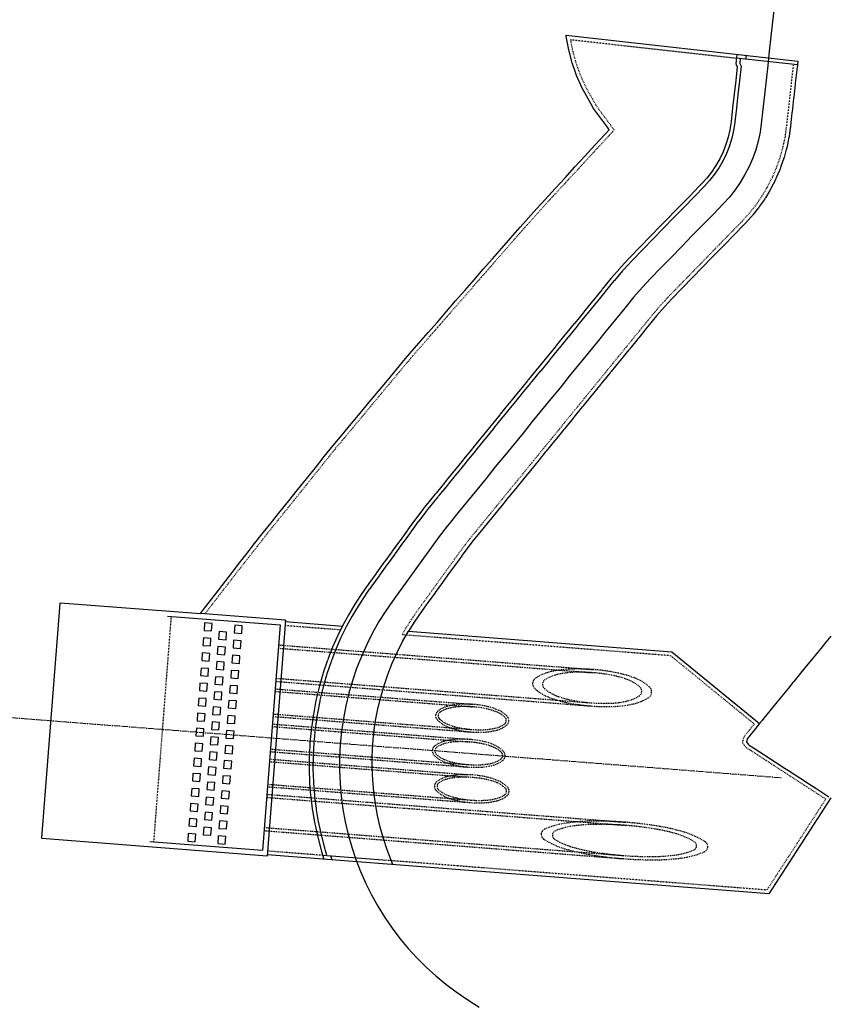
# Model space of a CAD drawing. Extents: x 2080096 to 2085377, y 13838716 to 13843124.
# Drawn here: x 2083594 to 2083701, y 13840086 to 13840216 of the extents above; entities that cross this region are included whole.
import ezdxf

# ---------------------------------------------------------------- set-up
doc = ezdxf.new("R2010")
doc.units = 0
doc.header["$MEASUREMENT"] = 0
for name, pattern in [('CENTER2', [1.125, 0.75, -0.125, 0.125, -0.125]), ('HIDDEN', [0.375, 0.25, -0.125]), ('HIDDEN2', [0.1875, 0.125, -0.0625])]:
    doc.linetypes.add(name, pattern=pattern)
for name, color, linetype in [('C-U01-DRAN-CL', 1, 'CENTER2'), ('C-U01-DRAN-CONC', 13, 'Continuous'), ('C-U01-DRAN-PIPE', 16, 'HIDDEN2'), ('C-U01-DRAN-POND', 7, 'Continuous'), ('C-U01-STRT-TYPE-PATT', 25, 'Continuous')]:
    doc.layers.add(name, color=color, linetype=linetype)

msp = doc.modelspace()

# ---------------------------------------------------------------- hatches: boundary and pattern name
at = {"layer": 'C-U01-STRT-TYPE-PATT'}
h = msp.add_hatch(dxfattribs=at)
h.set_pattern_fill('ANSI31', color=256, scale=40, angle=194.4136, style=0)
h.set_pattern_definition([(239.41361128, (0, 0), (4.3043146572, -2.5441846105), [])])
edge = h.paths.add_edge_path()
edge.add_arc((2081930.41, 13840943.19), 135, 117.7417, 141.3277, ccw=False)
edge.add_line((2081867.57, 13841062.67), (2081898.25, 13841078.81))
edge.add_arc((2082356.76, 13840207.03), 985, 105.11671, 117.7417, ccw=False)
edge.add_arc((2082187.24, 13840834.54), 335, 25.0613, 105.1167, ccw=False)
edge.add_line((2082490.71, 13840976.44), (2082594.89, 13840753.63))
edge.add_arc((2082880.24, 13840887.06), 315, 205.0613, 238.5166)
edge.add_arc((2082874.32, 13840873.29), 300.18, 238.1081, 255.3508)
edge.add_arc((2082880.24, 13840887.06), 315, 254.9422, 268.0412)
edge.add_line((2082869.47, 13840572.24), (2083387.9, 13840554.51))
edge.add_arc((2083367.91, 13839969.85), 585, 68.64089, 88.04122, ccw=False)
edge.add_line((2083580.97, 13840514.67), (2083614.09, 13840501.72))
edge.add_line((2083614.09, 13840501.72), (2083625.02, 13840529.66))
edge.add_line((2083625.02, 13840529.66), (2083591.9, 13840542.61))
edge.add_arc((2083367.91, 13839969.85), 615, 68.64089, 88.04122)
edge.add_line((2083388.93, 13840584.5), (2083246.53, 13840589.37))
edge.add_line((2083246.53, 13840589.37), (2083146.52, 13840592.79))
edge.add_line((2083146.52, 13840592.79), (2082870.5, 13840602.23))
edge.add_arc((2082880.24, 13840887.06), 285, 205.0613, 268.0412, ccw=False)
edge.add_line((2082622.07, 13840766.34), (2082517.88, 13840989.15))
edge.add_arc((2082187.24, 13840834.54), 365, 25.0613, 53.9555)
edge.add_arc((2081815.67, 13840160.42), 1132.8, 58.82801, 63.4446)
edge.add_arc((2082187.24, 13840834.54), 365, 68.3171, 105.1167)
edge.add_arc((2082356.76, 13840207.03), 1015, 105.11671, 117.7417)
edge.add_line((2081884.29, 13841105.36), (2081829.3, 13841076.44))
edge.add_arc((2081799.04, 13841133.97), 65, 228.292, 297.7417, ccw=False)
edge.add_arc((2081812.35, 13841148.9), 85, 199.8288, 228.292, ccw=False)
edge.add_line((2081732.39, 13841120.07), (2081717.41, 13841161.62))
edge.add_line((2081717.41, 13841161.62), (2081698.6, 13841154.82))
edge.add_line((2081698.6, 13841154.82), (2081715.67, 13841107.48))
edge.add_arc((2081786.22, 13841132.92), 75, 199.8288, 221.7923)
edge.add_arc((2081728.07, 13841080.94), 3, -75.822, 41.7923, ccw=False)
edge.add_arc((2081744.72, 13841015.01), 65, 104.178, 127.2043)
edge.add_arc((2081635.45, 13841064.61), 70, 1.7769, 19.8288)
edge.add_line((2081701.3, 13841088.35), (2081696.51, 13841101.66))
edge.add_arc((2082731.29, 13841474.79), 1100, 197.26085, 199.82881, ccw=False)
edge.add_line((2081680.83, 13841148.4), (2081662, 13841141.59))
edge.add_arc((2082731.29, 13841474.79), 1120, 197.30748, 199.82881)
edge.add_line((2081677.69, 13841094.88), (2081681.36, 13841084.69))
edge.add_arc((2081606.11, 13841057.56), 80, -6.3532, 19.8288, ccw=False)
edge.add_arc((2081670.71, 13841050.36), 15, 312.9993, 353.6468, ccw=False)
edge.add_arc((2081622.97, 13841101.56), 85, 282.006, 312.9993, ccw=False)
edge.add_line((2081640.65, 13841018.42), (2081644.48, 13840985.35))
edge.add_arc((2081631.91, 13840855.95), 130, 54.6527, 84.4492, ccw=False)
edge.add_arc((2081744.72, 13841015.01), 65, 234.6527, 253.7594)
edge.add_arc((2081691.59, 13840832.59), 125, 28.0508, 73.7594, ccw=False)
edge.add_line((2081801.9, 13840891.37), (2081837.82, 13840823.97))
edge.add_arc((2080858.21, 13840301.99), 1110, -7.30396, 28.05076, ccw=False)
edge.add_line((2081959.2, 13840160.87), (2081835.8, 13839198.13))
edge.add_line((2081835.8, 13839198.13), (2081823.09, 13839098.92))
edge.add_line((2081823.09, 13839098.92), (2081808.87, 13838988.01))
edge.add_line((2081808.87, 13838988.01), (2081838.63, 13838984.19))
edge.add_line((2081838.63, 13838984.19), (2081853.15, 13839097.52))
edge.add_line((2081853.15, 13839097.52), (2081865.87, 13839196.74))
edge.add_line((2081865.87, 13839196.74), (2081988.96, 13840157.05))
edge.add_arc((2080858.21, 13840301.99), 1140, 352.69604, 388.05076)
edge.add_line((2081864.29, 13840838.07), (2081815.85, 13840928.99))
edge.add_arc((2081895.28, 13840971.31), 90, 141.3277, 208.0508, ccw=False)
edge = h.paths.add_edge_path(flags=16)
edge.add_arc((2081744.72, 13841015.01), 45, 0, 360)
edge = h.paths.add_edge_path()
edge.add_line((2081643.75, 13841435.19), (2081638.58, 13841452.17))
edge.add_arc((2081686.42, 13841466.73), 50, 157.3558, 196.9221, ccw=False)
edge.add_arc((2081156.05, 13842887), 1482.34, 286.70087, 289.06606, ccw=False)
edge.add_arc((2081584.1, 13841459.46), 8, 16.9221, 104.9377, ccw=False)
edge.add_line((2081591.76, 13841461.79), (2081603.57, 13841422.97))
edge.add_arc((2083515.06, 13842004.53), 1998, 196.92207, 198.60057)
edge.add_line((2081621.42, 13841367.23), (2081661.23, 13841380.62))
edge.add_arc((2083515.06, 13842004.53), 1956, 196.92207, 198.60057, ccw=False)
edge = h.paths.add_edge_path()
edge.add_line((2081588.26, 13841418.31), (2081576.45, 13841457.13))
edge.add_arc((2081584.1, 13841459.46), 8, 108.4451, 196.9221, ccw=False)
edge.add_arc((2081156.05, 13842887), 1482.34, 284.77139, 286.68194, ccw=False)
edge.add_arc((2081505.85, 13841412.33), 50, 12.536, 55.7404, ccw=False)
edge.add_arc((2081310.62, 13841368.92), 250, 4.991, 12.536, ccw=False)
edge.add_arc((2081803.74, 13841411.98), 245, 184.991, 194.9173)
edge.add_line((2081567, 13841348.91), (2081606.26, 13841362.12))
edge.add_arc((2083515.06, 13842004.53), 2014, 196.92207, 198.60057, ccw=False)
edge = h.paths.add_edge_path()
edge.add_arc((2082867.75, 13840801.08), 1215, 341.36963, 369.44073)
edge.add_line((2084066.3, 13841000.38), (2084018.82, 13841285.89))
edge.add_line((2084018.82, 13841285.89), (2084002.42, 13841384.53))
edge.add_line((2084002.42, 13841384.53), (2083941.78, 13841749.21))
edge.add_arc((2084222.92, 13841795.96), 285, 117.9989, 189.4407, ccw=False)
edge.add_line((2084089.13, 13842047.6), (2084298.86, 13842159.11))
edge.add_arc((2084139.24, 13842459.32), 340, 297.9989, 380.4622)
edge.add_arc((2084677.96, 13842660.33), 235, 187.4162, 200.4622, ccw=False)
edge.add_arc((2084211.89, 13842599.67), 235, 7.4162, 22.6756)
edge.add_arc((2084461.02, 13842703.76), 35, 176.9613, 202.6756, ccw=False)
edge.add_line((2084426.07, 13842705.61), (2084404.76, 13842696.24))
edge.add_arc((2084388.03, 13842702.89), 18, 249.1479, 338.3255, ccw=False)
edge.add_line((2084381.62, 13842686.07), (2084360.44, 13842676.75))
edge.add_arc((2084335, 13842652.72), 35, 24.7978, 43.3717, ccw=False)
edge.add_arc((2084580.1, 13842765.96), 235, 204.7978, 218.6612)
edge.add_arc((2084213.1, 13842472.34), 235, 9.9998, 38.6612, ccw=False)
edge.add_arc((2084139.24, 13842459.32), 310, -62.0011, 9.9998, ccw=False)
edge.add_line((2084284.77, 13842185.6), (2084075.04, 13842074.09))
edge.add_arc((2084222.92, 13841795.96), 315, 117.9989, 189.4407)
edge.add_line((2083912.19, 13841744.29), (2084036.7, 13840995.45))
edge.add_arc((2082867.75, 13840801.08), 1185, -18.46686, 9.44073, ccw=False)
edge.add_arc((2083958.54, 13840436.81), 35, 248.6409, 341.5331, ccw=False)
edge.add_line((2083945.79, 13840404.22), (2083825.16, 13840451.39))
edge.add_line((2083825.16, 13840451.39), (2083814.23, 13840423.45))
edge.add_line((2083814.23, 13840423.45), (2083935.51, 13840376.02))
edge.add_arc((2083922.77, 13840343.43), 35, -23.4508, 68.6409, ccw=False)
edge.add_arc((2082867.75, 13840801.08), 1185, 331.43254, 336.5492, ccw=False)
edge.add_line((2083908.48, 13840234.42), (2083934.83, 13840220.08))
edge.add_arc((2082867.75, 13840801.08), 1215, 331.43254, 336.78326)
edge.add_line((2083984.36, 13840322.12), (2084019.09, 13840412.94))

# ---------------------------------------------------------------- linework, layer by layer
at = {"layer": 'C-U01-DRAN-CL'}
msp.add_line((2083498.37, 13840131.13), (2083694.48, 13840115.84), dxfattribs=at)
at = {"layer": 'C-U01-DRAN-CONC'}
for p, q in [((2083689.83, 13840211.52, 1414), (2083689.77, 13840211.02)), ((2083696.63, 13840210.26), (2083688.56, 13840211.16)), ((2083692.81, 13840211.19, 1414), (2083692.76, 13840210.69)), ((2083613.11, 13840137.23), (2083628.06, 13840136.07)), ((2083628.06, 13840136.07), (2083625.73, 13840106.16)), ((2083628.78, 13840136.68), (2083626.34, 13840105.44)), ((2083628.77, 13840136.51), (2083636.32, 13840135.92)), ((2083625.73, 13840106.16), (2083610.77, 13840107.32)), ((2083634.96, 13840104.93, 1414), (2083634.78, 13840105.45)), ((2083638.23, 13840104.68, 1414), (2083638.04, 13840105.2))]:
    msp.add_line(p, q, dxfattribs=at)
at = {"layer": 'C-U01-DRAN-CONC', "linetype": 'HIDDEN', "ltscale": 0.05}
for p, q in [((2083628.73, 13840136.01), (2083636.08, 13840135.44)), ((2083644.26, 13840134.8), (2083679.79, 13840132.03))]:
    msp.add_line(p, q, dxfattribs=at)
at = {"layer": 'C-U01-DRAN-CONC'}
for points in [[(2083701.08, 13840113.14), (2083692.84, 13840100.42), (2083626.36, 13840105.61), (2083626.34, 13840105.44), (2083596.46, 13840107.77), (2083596.51, 13840108.43), (2083598.85, 13840138.34), (2083598.9, 13840139.01), (2083617.49, 13840137.56), (2083618.04, 13840138.29), (2083618.98, 13840139.51), (2083619.92, 13840140.73), (2083620.8, 13840141.88), (2083621.69, 13840143.02), (2083622.69, 13840144.3), (2083623.68, 13840145.58), (2083624.68, 13840146.85), (2083625.68, 13840148.13), (2083626.86, 13840149.59), (2083628.03, 13840151.05), (2083629.2, 13840152.51), (2083630.38, 13840153.97), (2083631.55, 13840155.44), (2083632.73, 13840156.9), (2083633.9, 13840158.36), (2083635.08, 13840159.82), (2083636.28, 13840161.26), (2083637.48, 13840162.7), (2083638.68, 13840164.14), (2083639.88, 13840165.59), (2083641.08, 13840167.03), (2083642.28, 13840168.47), (2083643.48, 13840169.91), (2083644.68, 13840171.35), (2083645.24, 13840172.01), (2083646.46, 13840173.41), (2083647.68, 13840174.8), (2083648.9, 13840176.2), (2083650.12, 13840177.6), (2083651.33, 13840178.99), (2083652.55, 13840180.39), (2083653.77, 13840181.78), (2083654.99, 13840183.18), (2083656.21, 13840184.58), (2083657.43, 13840185.97), (2083658.65, 13840187.37), (2083659.87, 13840188.76), (2083660.98, 13840189.99), (2083662.09, 13840191.22), (2083663.2, 13840192.45), (2083664.51, 13840193.89), (2083665.83, 13840195.32), (2083667.15, 13840196.75), (2083668.47, 13840198.18), (2083669.79, 13840199.61), (2083671.11, 13840201.04), (2083671.69, 13840201.67), (2083671.45, 13840202.01), (2083670.53, 13840203.25), (2083669.61, 13840204.49), (2083668.85, 13840205.84), (2083668.09, 13840207.19), (2083667.37, 13840208.84), (2083667.23, 13840209.26), (2083666.79, 13840210.54), (2083666.33, 13840212.27), (2083666, 13840214.03), (2083665.98, 13840214.18), (2083696.69, 13840210.75), (2083696.59, 13840209.85), (2083696.58, 13840209.76), (2083696.57, 13840209.74), (2083696.57, 13840209.74), (2083696.56, 13840209.61), (2083696.36, 13840207.84), (2083696.36, 13840207.84), (2083696.35, 13840207.71), (2083696.15, 13840205.93), (2083696.14, 13840205.88), (2083696.14, 13840205.84), (2083696.13, 13840205.8), (2083695.94, 13840204.03), (2083695.92, 13840203.91), (2083695.92, 13840203.91), (2083695.72, 13840202.13), (2083695.71, 13840201.98), (2083695.7, 13840201.92), (2083695.7, 13840201.9), (2083695.69, 13840201.85), (2083695.54, 13840200.84), (2083695.54, 13840200.82), (2083695.53, 13840200.76), (2083695.53, 13840200.74), (2083695.52, 13840200.68), (2083695.51, 13840200.63), (2083695.51, 13840200.61), (2083695.49, 13840200.55), (2083695.48, 13840200.5), (2083695.26, 13840199.42), (2083695.25, 13840199.38), (2083695.24, 13840199.34), (2083695.24, 13840199.33), (2083695.24, 13840199.32), (2083695.22, 13840199.25), (2083695.21, 13840199.23), (2083695.2, 13840199.16), (2083695.18, 13840199.11), (2083695.17, 13840199.06), (2083694.87, 13840198), (2083694.86, 13840197.97), (2083694.86, 13840197.95), (2083694.84, 13840197.89), (2083694.83, 13840197.86), (2083694.81, 13840197.81), (2083694.8, 13840197.76), (2083694.78, 13840197.71), (2083694.77, 13840197.69), (2083694.41, 13840196.65), (2083694.38, 13840196.57), (2083694.36, 13840196.51), (2083694.34, 13840196.47), (2083694.33, 13840196.45), (2083694.31, 13840196.4), (2083694.3, 13840196.38), (2083694.27, 13840196.29), (2083693.83, 13840195.28), (2083693.8, 13840195.21), (2083693.78, 13840195.17), (2083693.77, 13840195.15), (2083693.75, 13840195.1), (2083693.74, 13840195.08), (2083693.73, 13840195.06), (2083693.68, 13840194.95), (2083693.17, 13840193.97), (2083693.13, 13840193.89), (2083693.1, 13840193.83), (2083693.09, 13840193.81), (2083693.06, 13840193.76), (2083693.04, 13840193.72), (2083693.02, 13840193.69), (2083692.97, 13840193.61), (2083692.4, 13840192.66), (2083692.35, 13840192.59), (2083692.32, 13840192.54), (2083692.28, 13840192.47), (2083692.26, 13840192.44), (2083691.63, 13840191.53), (2083691.59, 13840191.48), (2083691.52, 13840191.39), (2083691.46, 13840191.3), (2083691.42, 13840191.26), (2083690.73, 13840190.39), (2083690.68, 13840190.32), (2083690.59, 13840190.22), (2083690.5, 13840190.12), (2083689.76, 13840189.31), (2083689.75, 13840189.3), (2083689.7, 13840189.24), (2083689.64, 13840189.18), (2083689.63, 13840189.17), (2083689.56, 13840189.1), (2083688.29, 13840187.79), (2083688.22, 13840187.72), (2083688.22, 13840187.72), (2083688.2, 13840187.7), (2083686.93, 13840186.4), (2083686.89, 13840186.36), (2083686.87, 13840186.34), (2083686.83, 13840186.3), (2083685.56, 13840185), (2083685.5, 13840184.94), (2083685.39, 13840184.82), (2083684.12, 13840183.52), (2083684.09, 13840183.49), (2083684.07, 13840183.47), (2083684.03, 13840183.43), (2083682.77, 13840182.13), (2083682.7, 13840182.07), (2083681.43, 13840180.77), (2083681.34, 13840180.67), (2083681.26, 13840180.59), (2083679.99, 13840179.29), (2083679.99, 13840179.29), (2083679, 13840178.23), (2083677.97, 13840177.03), (2083677.95, 13840177), (2083676.82, 13840175.62), (2083676.79, 13840175.59), (2083676.72, 13840175.5), (2083675.6, 13840174.12), (2083675.52, 13840174.03), (2083674.4, 13840172.65), (2083674.33, 13840172.56), (2083674.32, 13840172.55), (2083674.28, 13840172.5), (2083673.15, 13840171.12), (2083673.09, 13840171.04), (2083671.96, 13840169.66), (2083671.86, 13840169.54), (2083671.81, 13840169.48), (2083670.68, 13840168.1), (2083670.65, 13840168.05), (2083670.63, 13840168.04), (2083670.56, 13840167.95), (2083669.43, 13840166.57), (2083669.36, 13840166.48), (2083668.24, 13840165.1), (2083668.17, 13840165.02), (2083668.17, 13840165.01), (2083668.12, 13840164.95), (2083666.99, 13840163.57), (2083666.98, 13840163.55), (2083666.92, 13840163.48), (2083665.79, 13840162.1), (2083665.74, 13840162.03), (2083665.68, 13840161.97), (2083664.55, 13840160.59), (2083664.52, 13840160.54), (2083664.51, 13840160.53), (2083664.47, 13840160.49), (2083663.34, 13840159.1), (2083663.29, 13840159.04), (2083663.21, 13840158.94), (2083662.08, 13840157.56), (2083662.01, 13840157.47), (2083662, 13840157.46), (2083660.88, 13840156.08), (2083660.83, 13840156.02), (2083660.79, 13840155.98), (2083659.67, 13840154.59), (2083659.61, 13840154.53), (2083659.52, 13840154.41), (2083658.39, 13840153.03), (2083658.36, 13840152.99), (2083658.31, 13840152.94), (2083657.18, 13840151.55), (2083657.16, 13840151.53), (2083657.16, 13840151.53), (2083657.07, 13840151.41), (2083655.94, 13840150.03), (2083655.94, 13840150.03), (2083655.88, 13840149.95), (2083654.75, 13840148.57), (2083653.62, 13840147.19), (2083653.38, 13840146.88), (2083652.42, 13840145.62), (2083651.47, 13840144.31), (2083650.52, 13840143), (2083649.57, 13840141.69), (2083648.62, 13840140.38), (2083648.61, 13840140.34), (2083647.66, 13840139.03), (2083646.71, 13840137.72), (2083645.91, 13840136.56), (2083645.08, 13840135.24), (2083645.08, 13840135.24), (2083679.98, 13840132.52), (2083691.63, 13840123.02), (2083690.77, 13840121.96), (2083690.77, 13840121.96), (2083689.98, 13840120.99), (2083689.87, 13840120.6), (2083690.09, 13840120.26), (2083690.26, 13840120.15), (2083690.82, 13840119.78), (2083692.31, 13840118.82), (2083692.31, 13840118.82), (2083693.88, 13840117.8), (2083693.88, 13840117.8), (2083695.03, 13840117.05), (2083695.46, 13840116.78), (2083696.95, 13840115.81), (2083698.24, 13840114.98), (2083699.2, 13840114.35), (2083700.82, 13840113.31)], [(2083688.62, 13840211.66), (2083688.48, 13840210.41), (2083688.5, 13840210.31), (2083688.66, 13840210.01), (2083688.46, 13840208.2), (2083688.25, 13840206.39), (2083688.05, 13840204.58), (2083687.85, 13840202.77), (2083687.84, 13840202.7), (2083687.68, 13840201.68), (2083687.45, 13840200.68), (2083687.15, 13840199.7), (2083686.78, 13840198.74), (2083686.34, 13840197.81), (2083685.83, 13840196.92), (2083685.25, 13840196.06), (2083684.62, 13840195.25), (2083683.93, 13840194.49), (2083682.63, 13840193.17), (2083682.59, 13840193.11), (2083681.3, 13840191.79), (2083681.26, 13840191.75), (2083679.96, 13840190.43), (2083679.88, 13840190.34), (2083678.58, 13840189.01), (2083678.5, 13840188.93), (2083677.2, 13840187.6), (2083677.12, 13840187.52), (2083675.82, 13840186.19), (2083675.74, 13840186.1), (2083674.45, 13840184.78), (2083674.36, 13840184.69), (2083673.23, 13840183.48), (2083673.14, 13840183.39), (2083673.08, 13840183.31), (2083671.99, 13840182.04), (2083671.92, 13840181.96), (2083670.77, 13840180.55), (2083670.7, 13840180.47), (2083669.55, 13840179.06), (2083669.48, 13840178.97), (2083668.33, 13840177.56), (2083668.26, 13840177.47), (2083667.11, 13840176.06), (2083667.03, 13840175.98), (2083665.88, 13840174.57), (2083665.81, 13840174.48), (2083664.66, 13840173.07), (2083664.59, 13840172.98), (2083663.44, 13840171.57), (2083663.36, 13840171.48), (2083662.21, 13840170.07), (2083662.14, 13840169.98), (2083660.99, 13840168.57), (2083660.92, 13840168.49), (2083660.85, 13840168.4), (2083659.69, 13840166.99), (2083659.62, 13840166.9), (2083658.47, 13840165.49), (2083658.4, 13840165.4), (2083657.25, 13840163.99), (2083657.18, 13840163.91), (2083656.02, 13840162.49), (2083655.99, 13840162.45), (2083654.84, 13840161.04), (2083654.77, 13840160.95), (2083653.62, 13840159.54), (2083653.55, 13840159.45), (2083652.39, 13840158.04), (2083652.33, 13840157.95), (2083651.17, 13840156.54), (2083651.1, 13840156.45), (2083649.95, 13840155.03), (2083649.88, 13840154.95), (2083648.73, 13840153.53), (2083648.66, 13840153.45), (2083648.59, 13840153.36), (2083647.44, 13840151.95), (2083647.12, 13840151.56), (2083647.06, 13840151.47), (2083646.04, 13840150.13), (2083645.97, 13840150.04), (2083645, 13840148.7), (2083644.93, 13840148.61), (2083643.96, 13840147.27), (2083643.9, 13840147.18), (2083642.92, 13840145.84), (2083642.86, 13840145.75), (2083641.89, 13840144.41), (2083641.82, 13840144.32), (2083640.85, 13840142.98), (2083640.78, 13840142.89), (2083639.81, 13840141.55), (2083639.54, 13840141.17), (2083639.47, 13840141.08), (2083638.53, 13840139.68), (2083638.47, 13840139.6), (2083637.98, 13840138.82), (2083637.15, 13840137.45), (2083636.37, 13840136.04), (2083635.66, 13840134.59), (2083635.01, 13840133.12), (2083634.43, 13840131.61), (2083634.36, 13840131.43), (2083634.29, 13840131.25), (2083633.78, 13840129.73), (2083633.72, 13840129.54), (2083633.28, 13840127.99), (2083633.23, 13840127.81), (2083632.85, 13840126.24), (2083632.81, 13840126.05), (2083632.51, 13840124.47), (2083632.47, 13840124.28), (2083632.24, 13840122.68), (2083632.21, 13840122.49), (2083632.05, 13840120.89), (2083632.03, 13840120.7), (2083632.01, 13840120.5), (2083631.93, 13840118.89), (2083631.92, 13840118.7), (2083631.9, 13840117.09), (2083631.91, 13840116.9), (2083631.96, 13840115.29), (2083631.97, 13840115.09), (2083632.1, 13840113.49), (2083632.12, 13840113.29), (2083632.32, 13840111.7), (2083632.35, 13840111.5), (2083632.62, 13840109.92), (2083632.65, 13840109.73), (2083632.7, 13840109.54), (2083633.04, 13840107.96), (2083633.09, 13840107.77), (2083633.5, 13840106.22), (2083633.56, 13840106.03), (2083633.87, 13840105.02)], [(2083689.06, 13840211.1), (2083688.99, 13840210.45), (2083689.17, 13840210.11), (2083688.95, 13840208.14), (2083688.75, 13840206.33), (2083688.55, 13840204.52), (2083688.35, 13840202.71), (2083688.34, 13840202.63), (2083688.18, 13840201.59), (2083687.94, 13840200.55), (2083687.62, 13840199.53), (2083687.24, 13840198.54), (2083686.78, 13840197.58), (2083686.25, 13840196.65), (2083685.66, 13840195.77), (2083685, 13840194.93), (2083684.29, 13840194.15), (2083683.01, 13840192.84), (2083682.97, 13840192.78), (2083681.63, 13840191.41), (2083681.59, 13840191.38), (2083680.32, 13840190.08), (2083680.23, 13840189.99), (2083678.94, 13840188.66), (2083678.86, 13840188.58), (2083677.56, 13840187.25), (2083677.48, 13840187.17), (2083676.18, 13840185.84), (2083676.1, 13840185.75), (2083674.8, 13840184.43), (2083674.72, 13840184.34), (2083673.59, 13840183.13), (2083673.51, 13840183.05), (2083673.46, 13840182.99), (2083672.37, 13840181.71), (2083672.3, 13840181.64), (2083671.16, 13840180.23), (2083671.09, 13840180.15), (2083669.94, 13840178.74), (2083669.87, 13840178.66), (2083668.72, 13840177.25), (2083668.64, 13840177.16), (2083667.49, 13840175.75), (2083667.42, 13840175.66), (2083666.27, 13840174.25), (2083666.2, 13840174.16), (2083665.05, 13840172.75), (2083664.97, 13840172.66), (2083663.82, 13840171.25), (2083663.75, 13840171.16), (2083662.6, 13840169.75), (2083662.53, 13840169.67), (2083661.38, 13840168.26), (2083661.3, 13840168.17), (2083661.23, 13840168.08), (2083660.08, 13840166.67), (2083660.01, 13840166.58), (2083658.86, 13840165.17), (2083658.79, 13840165.09), (2083657.63, 13840163.67), (2083657.56, 13840163.59), (2083656.41, 13840162.18), (2083656.38, 13840162.14), (2083655.23, 13840160.73), (2083655.16, 13840160.64), (2083654.01, 13840159.23), (2083653.94, 13840159.14), (2083652.78, 13840157.72), (2083652.72, 13840157.64), (2083651.56, 13840156.22), (2083651.49, 13840156.14), (2083650.34, 13840154.72), (2083650.27, 13840154.63), (2083649.12, 13840153.22), (2083649.05, 13840153.14), (2083648.98, 13840153.05), (2083647.82, 13840151.63), (2083647.52, 13840151.25), (2083647.45, 13840151.17), (2083646.44, 13840149.83), (2083646.37, 13840149.75), (2083645.4, 13840148.4), (2083645.34, 13840148.31), (2083644.36, 13840146.97), (2083644.3, 13840146.88), (2083643.33, 13840145.54), (2083643.26, 13840145.45), (2083642.29, 13840144.11), (2083642.22, 13840144.02), (2083641.25, 13840142.68), (2083641.18, 13840142.59), (2083640.21, 13840141.25), (2083639.94, 13840140.87), (2083639.88, 13840140.79), (2083638.94, 13840139.39), (2083638.88, 13840139.31), (2083638.41, 13840138.56), (2083637.58, 13840137.2), (2083636.81, 13840135.8), (2083636.11, 13840134.38), (2083635.48, 13840132.93), (2083634.9, 13840131.43), (2083634.83, 13840131.25), (2083634.76, 13840131.09), (2083634.26, 13840129.57), (2083634.2, 13840129.39), (2083633.76, 13840127.86), (2083633.71, 13840127.68), (2083633.34, 13840126.12), (2083633.3, 13840125.95), (2083633, 13840124.37), (2083632.96, 13840124.19), (2083632.73, 13840122.61), (2083632.7, 13840122.43), (2083632.55, 13840120.84), (2083632.53, 13840120.65), (2083632.51, 13840120.47), (2083632.43, 13840118.87), (2083632.42, 13840118.69), (2083632.4, 13840117.09), (2083632.41, 13840116.91), (2083632.46, 13840115.31), (2083632.47, 13840115.13), (2083632.6, 13840113.53), (2083632.62, 13840113.35), (2083632.82, 13840111.76), (2083632.84, 13840111.58), (2083633.11, 13840110), (2083633.14, 13840109.83), (2083633.18, 13840109.64), (2083633.52, 13840108.08), (2083633.57, 13840107.9), (2083633.98, 13840106.36), (2083634.03, 13840106.18), (2083634.25, 13840105.49)], [(2083628.77, 13840136.51), (2083628.78, 13840136.68), (2083617.49, 13840137.56)], [(2083643.01, 13840104.31), (2083642.26, 13840106.26), (2083641.76, 13840107.76), (2083641.33, 13840109.28), (2083640.97, 13840110.82), (2083640.68, 13840112.38), (2083640.47, 13840113.95), (2083640.33, 13840115.52), (2083640.26, 13840117.11), (2083640.26, 13840118.69), (2083640.34, 13840120.27), (2083640.5, 13840121.84), (2083640.72, 13840123.41), (2083641.02, 13840124.96), (2083641.39, 13840126.5), (2083641.83, 13840128.02), (2083642.35, 13840129.52), (2083642.93, 13840130.99), (2083643.57, 13840132.43), (2083644.29, 13840133.85), (2083645.07, 13840135.22), (2083645.08, 13840135.24)]]:
    msp.add_lwpolyline(points, dxfattribs=at)
at = {"layer": 'C-U01-DRAN-CONC', "linetype": 'HIDDEN', "ltscale": 0.05, "flags": 128}
for points in [[(2083618.08, 13840137.52), (2083618.44, 13840137.99), (2083619.38, 13840139.21), (2083620.31, 13840140.43), (2083621.2, 13840141.57), (2083622.08, 13840142.72), (2083623.08, 13840143.99), (2083624.08, 13840145.27), (2083625.08, 13840146.54), (2083626.07, 13840147.82), (2083627.25, 13840149.28), (2083628.42, 13840150.74), (2083629.59, 13840152.2), (2083630.77, 13840153.66), (2083631.94, 13840155.12), (2083633.12, 13840156.59), (2083634.29, 13840158.05), (2083635.46, 13840159.51), (2083636.66, 13840160.94), (2083637.86, 13840162.38), (2083639.06, 13840163.82), (2083640.26, 13840165.27), (2083641.46, 13840166.71), (2083642.66, 13840168.15), (2083643.86, 13840169.59), (2083645.06, 13840171.03), (2083645.62, 13840171.69), (2083646.84, 13840173.08), (2083648.05, 13840174.48), (2083649.27, 13840175.87), (2083650.49, 13840177.27), (2083651.71, 13840178.66), (2083652.93, 13840180.06), (2083654.15, 13840181.46), (2083655.37, 13840182.85), (2083656.59, 13840184.25), (2083657.81, 13840185.64), (2083659.02, 13840187.04), (2083660.24, 13840188.43), (2083661.35, 13840189.66), (2083662.46, 13840190.89), (2083663.56, 13840192.12), (2083664.88, 13840193.55), (2083666.2, 13840194.98), (2083667.52, 13840196.41), (2083668.84, 13840197.84), (2083670.16, 13840199.27), (2083671.48, 13840200.7), (2083672.34, 13840201.63), (2083671.85, 13840202.31), (2083670.93, 13840203.55), (2083670.03, 13840204.77), (2083669.28, 13840206.09), (2083668.54, 13840207.42), (2083667.84, 13840209.02), (2083667.7, 13840209.42), (2083667.26, 13840210.68), (2083666.81, 13840212.38), (2083666.59, 13840213.61), (2083688.56, 13840211.16)], [(2083644.26, 13840134.8), (2083644.64, 13840135.48), (2083645.5, 13840136.84), (2083646.31, 13840138.01), (2083647.26, 13840139.32), (2083648.16, 13840140.56), (2083648.16, 13840140.59), (2083649.17, 13840141.98), (2083650.12, 13840143.29), (2083651.07, 13840144.61), (2083652.02, 13840145.92), (2083652.98, 13840147.19), (2083653.23, 13840147.5), (2083654.36, 13840148.89), (2083655.49, 13840150.27), (2083655.55, 13840150.34), (2083655.55, 13840150.34), (2083656.68, 13840151.73), (2083656.77, 13840151.84), (2083656.77, 13840151.84), (2083656.8, 13840151.87), (2083657.92, 13840153.25), (2083657.97, 13840153.31), (2083658, 13840153.35), (2083659.13, 13840154.73), (2083659.22, 13840154.84), (2083659.28, 13840154.91), (2083660.41, 13840156.29), (2083660.44, 13840156.34), (2083660.49, 13840156.39), (2083661.62, 13840157.78), (2083661.63, 13840157.79), (2083661.7, 13840157.87), (2083662.82, 13840159.26), (2083662.9, 13840159.35), (2083662.96, 13840159.42), (2083664.09, 13840160.8), (2083664.12, 13840160.84), (2083664.13, 13840160.86), (2083664.17, 13840160.9), (2083665.3, 13840162.28), (2083665.35, 13840162.35), (2083665.4, 13840162.42), (2083666.53, 13840163.8), (2083666.59, 13840163.87), (2083666.6, 13840163.89), (2083667.73, 13840165.27), (2083667.78, 13840165.33), (2083667.78, 13840165.33), (2083667.85, 13840165.42), (2083668.98, 13840166.8), (2083669.05, 13840166.88), (2083670.18, 13840168.27), (2083670.25, 13840168.35), (2083670.26, 13840168.37), (2083670.29, 13840168.41), (2083671.42, 13840169.79), (2083671.48, 13840169.86), (2083671.57, 13840169.98), (2083672.7, 13840171.36), (2083672.76, 13840171.44), (2083673.89, 13840172.82), (2083673.93, 13840172.87), (2083673.94, 13840172.88), (2083674.01, 13840172.97), (2083675.14, 13840174.35), (2083675.21, 13840174.43), (2083676.34, 13840175.82), (2083676.41, 13840175.9), (2083676.43, 13840175.93), (2083677.56, 13840177.31), (2083677.59, 13840177.35), (2083678.63, 13840178.56), (2083679.62, 13840179.63), (2083679.63, 13840179.64), (2083680.9, 13840180.94), (2083680.98, 13840181.02), (2083681.07, 13840181.12), (2083682.34, 13840182.42), (2083682.41, 13840182.48), (2083683.68, 13840183.78), (2083683.71, 13840183.82), (2083683.73, 13840183.84), (2083683.76, 13840183.87), (2083685.03, 13840185.17), (2083685.14, 13840185.29), (2083685.2, 13840185.35), (2083686.47, 13840186.65), (2083686.51, 13840186.69), (2083686.53, 13840186.71), (2083686.57, 13840186.75), (2083687.84, 13840188.05), (2083687.87, 13840188.08), (2083687.87, 13840188.08), (2083687.93, 13840188.14), (2083689.2, 13840189.44), (2083689.27, 13840189.51), (2083689.28, 13840189.52), (2083689.34, 13840189.58), (2083689.38, 13840189.63), (2083689.39, 13840189.64), (2083690.13, 13840190.45), (2083690.21, 13840190.55), (2083690.29, 13840190.64), (2083690.34, 13840190.7), (2083691.03, 13840191.56), (2083691.06, 13840191.6), (2083691.12, 13840191.69), (2083691.18, 13840191.77), (2083691.22, 13840191.82), (2083691.84, 13840192.72), (2083691.86, 13840192.75), (2083691.9, 13840192.81), (2083691.93, 13840192.85), (2083691.98, 13840192.93), (2083692.54, 13840193.87), (2083692.59, 13840193.95), (2083692.61, 13840193.98), (2083692.62, 13840194.01), (2083692.65, 13840194.05), (2083692.66, 13840194.07), (2083692.69, 13840194.12), (2083692.73, 13840194.2), (2083693.23, 13840195.18), (2083693.28, 13840195.28), (2083693.29, 13840195.3), (2083693.3, 13840195.31), (2083693.32, 13840195.36), (2083693.33, 13840195.38), (2083693.34, 13840195.41), (2083693.37, 13840195.48), (2083693.81, 13840196.49), (2083693.84, 13840196.57), (2083693.85, 13840196.58), (2083693.87, 13840196.64), (2083693.88, 13840196.65), (2083693.89, 13840196.69), (2083693.91, 13840196.74), (2083693.94, 13840196.82), (2083694.3, 13840197.85), (2083694.31, 13840197.87), (2083694.32, 13840197.92), (2083694.34, 13840197.96), (2083694.35, 13840198.01), (2083694.36, 13840198.04), (2083694.38, 13840198.09), (2083694.38, 13840198.11), (2083694.39, 13840198.14), (2083694.69, 13840199.2), (2083694.7, 13840199.24), (2083694.71, 13840199.29), (2083694.73, 13840199.35), (2083694.73, 13840199.37), (2083694.75, 13840199.43), (2083694.75, 13840199.44), (2083694.75, 13840199.45), (2083694.76, 13840199.49), (2083694.77, 13840199.53), (2083695, 13840200.6), (2083695, 13840200.65), (2083695.02, 13840200.71), (2083695.02, 13840200.72), (2083695.03, 13840200.76), (2083695.04, 13840200.82), (2083695.04, 13840200.84), (2083695.05, 13840200.89), (2083695.05, 13840200.91), (2083695.19, 13840201.92), (2083695.2, 13840201.96), (2083695.2, 13840201.99), (2083695.21, 13840202.04), (2083695.23, 13840202.19), (2083695.42, 13840203.96), (2083695.42, 13840203.96), (2083695.44, 13840204.08), (2083695.64, 13840205.86), (2083695.64, 13840205.89), (2083695.65, 13840205.94), (2083695.65, 13840205.99), (2083695.85, 13840207.76), (2083695.86, 13840207.89), (2083695.86, 13840207.89), (2083696.06, 13840209.67), (2083696.08, 13840209.8), (2083696.08, 13840209.8), (2083696.08, 13840209.82), (2083696.09, 13840209.9), (2083696.13, 13840210.31)], [(2083613.6, 13840137.19), (2083611.27, 13840107.28)], [(2083679.79, 13840132.03), (2083690.93, 13840122.94), (2083690.38, 13840122.27), (2083690.38, 13840122.27), (2083689.53, 13840121.22), (2083689.34, 13840120.51), (2083689.74, 13840119.9), (2083689.99, 13840119.74), (2083690.56, 13840119.37), (2083692.04, 13840118.41), (2083692.04, 13840118.41), (2083693.61, 13840117.39), (2083693.61, 13840117.39), (2083694.77, 13840116.64), (2083695.19, 13840116.37), (2083696.68, 13840115.4), (2083697.97, 13840114.57), (2083698.93, 13840113.94), (2083700.4, 13840113), (2083692.59, 13840100.94), (2083642.26, 13840104.87)], [(2083633.71, 13840105.53), (2083626.4, 13840106.1)]]:
    msp.add_lwpolyline(points, dxfattribs=at)
at = {"layer": 'C-U01-DRAN-CONC'}
for points in [[(2083619.05, 13840136.27), (2083618.05, 13840136.34), (2083617.97, 13840135.35), (2083618.97, 13840135.27)], [(2083623.04, 13840135.95), (2083622.04, 13840136.03), (2083621.96, 13840135.03), (2083622.96, 13840134.95)], [(2083618.89, 13840134.27), (2083617.9, 13840134.35), (2083617.82, 13840133.35), (2083618.82, 13840133.28)], [(2083620.96, 13840135.11), (2083619.97, 13840135.19), (2083619.89, 13840134.19), (2083620.89, 13840134.11)], [(2083619.81, 13840133.19), (2083619.73, 13840132.2), (2083620.73, 13840132.12), (2083620.81, 13840133.12)], [(2083622.88, 13840133.96), (2083621.88, 13840134.03), (2083621.81, 13840133.04), (2083622.8, 13840132.96)], [(2083618.74, 13840132.28), (2083617.74, 13840132.36), (2083617.66, 13840131.36), (2083618.66, 13840131.28)], [(2083622.73, 13840131.97), (2083621.73, 13840132.05), (2083621.65, 13840131.05), (2083622.65, 13840130.97)], [(2083618.58, 13840130.28), (2083617.59, 13840130.36), (2083617.51, 13840129.37), (2083618.5, 13840129.29)], [(2083619.66, 13840131.2), (2083619.58, 13840130.21), (2083620.58, 13840130.13), (2083620.65, 13840131.13)], [(2083619.5, 13840129.21), (2083619.42, 13840128.21), (2083620.42, 13840128.14), (2083620.5, 13840129.13)], [(2083622.57, 13840129.97), (2083621.57, 13840130.05), (2083621.5, 13840129.05), (2083622.49, 13840128.98)], [(2083617.43, 13840128.37), (2083617.35, 13840127.37), (2083618.35, 13840127.29), (2083618.43, 13840128.29)], [(2083622.41, 13840127.98), (2083621.42, 13840128.06), (2083621.34, 13840127.06), (2083622.34, 13840126.98)], [(2083619.35, 13840127.22), (2083619.27, 13840126.22), (2083620.27, 13840126.14), (2083620.34, 13840127.14)], [(2083618.27, 13840126.3), (2083617.27, 13840126.37), (2083617.2, 13840125.38), (2083618.19, 13840125.3)], [(2083620.19, 13840125.14), (2083619.19, 13840125.22), (2083619.11, 13840124.22), (2083620.11, 13840124.15)], [(2083622.26, 13840125.99), (2083621.26, 13840126.06), (2083621.18, 13840125.07), (2083622.18, 13840124.99)], [(2083617.12, 13840124.38), (2083617.04, 13840123.38), (2083618.04, 13840123.31), (2083618.12, 13840124.3)], [(2083622.1, 13840123.99), (2083621.11, 13840124.07), (2083621.03, 13840123.07), (2083622.03, 13840122.99)], [(2083620.03, 13840123.15), (2083619.04, 13840123.23), (2083618.96, 13840122.23), (2083619.95, 13840122.15)], [(2083616.96, 13840122.39), (2083616.89, 13840121.39), (2083617.88, 13840121.31), (2083617.96, 13840122.31)], [(2083618.88, 13840121.23), (2083618.8, 13840120.24), (2083619.8, 13840120.16), (2083619.88, 13840121.16)], [(2083621.95, 13840122), (2083620.95, 13840122.08), (2083620.87, 13840121.08), (2083621.87, 13840121)], [(2083616.81, 13840120.39), (2083616.73, 13840119.4), (2083617.73, 13840119.32), (2083617.8, 13840120.31)], [(2083621.79, 13840120), (2083620.8, 13840120.08), (2083620.72, 13840119.08), (2083621.72, 13840119.01)], [(2083618.72, 13840119.24), (2083618.65, 13840118.24), (2083619.64, 13840118.17), (2083619.72, 13840119.16)], [(2083616.65, 13840118.4), (2083616.57, 13840117.4), (2083617.57, 13840117.32), (2083617.65, 13840118.32)], [(2083621.64, 13840118.01), (2083620.64, 13840118.09), (2083620.56, 13840117.09), (2083621.56, 13840117.01)], [(2083616.5, 13840116.4), (2083616.42, 13840115.41), (2083617.42, 13840115.33), (2083617.49, 13840116.33)], [(2083619.57, 13840117.17), (2083618.57, 13840117.25), (2083618.49, 13840116.25), (2083619.49, 13840116.17)], [(2083621.48, 13840116.02), (2083620.48, 13840116.09), (2083620.41, 13840115.1), (2083621.4, 13840115.02)], [(2083619.41, 13840115.17), (2083618.41, 13840115.25), (2083618.34, 13840114.26), (2083619.33, 13840114.18)], [(2083617.34, 13840114.33), (2083616.34, 13840114.41), (2083616.26, 13840113.41), (2083617.26, 13840113.34)], [(2083620.33, 13840114.1), (2083620.25, 13840113.1), (2083621.25, 13840113.02), (2083621.33, 13840114.02)], [(2083617.18, 13840112.34), (2083616.19, 13840112.42), (2083616.11, 13840111.42), (2083617.11, 13840111.34)], [(2083618.26, 13840113.26), (2083618.18, 13840112.26), (2083619.18, 13840112.18), (2083619.25, 13840113.18)], [(2083621.17, 13840112.03), (2083620.17, 13840112.11), (2083620.1, 13840111.11), (2083621.09, 13840111.03)], [(2083618.1, 13840111.26), (2083618.02, 13840110.27), (2083619.02, 13840110.19), (2083619.1, 13840111.19)], [(2083616.03, 13840110.42), (2083615.95, 13840109.43), (2083616.95, 13840109.35), (2083617.03, 13840110.35)], [(2083621.02, 13840110.03), (2083620.02, 13840110.11), (2083619.94, 13840109.11), (2083620.94, 13840109.04)], [(2083615.87, 13840108.43), (2083615.8, 13840107.43), (2083616.79, 13840107.35), (2083616.87, 13840108.35)], [(2083617.95, 13840109.27), (2083617.87, 13840108.27), (2083618.87, 13840108.2), (2083618.94, 13840109.19)], [(2083620.86, 13840108.04), (2083619.86, 13840108.12), (2083619.79, 13840107.12), (2083620.78, 13840107.04)]]:
    msp.add_lwpolyline(points, close=True, dxfattribs=at)
at = {"layer": 'C-U01-DRAN-CONC', "ltscale": 0.05, "flags": 128}
msp.add_lwpolyline([(2083642.26, 13840104.87), (2083633.71, 13840105.53)], dxfattribs=at)
at = {"layer": 'C-U01-DRAN-PIPE'}
for p, q in [((2083627.82, 13840132.99), (2083669.58, 13840129.73)), ((2083627.85, 13840133.41), (2083669.61, 13840130.15)), ((2083627.48, 13840128.59), (2083669.23, 13840125.33)), ((2083627.51, 13840129), (2083669.27, 13840125.75)), ((2083627.37, 13840127.26), (2083653.54, 13840125.22)), ((2083627.4, 13840127.59), (2083653.67, 13840125.54)), ((2083627.11, 13840123.94), (2083653.28, 13840121.89)), ((2083627.14, 13840124.27), (2083653.31, 13840122.23)), ((2083627.01, 13840122.61), (2083653.18, 13840120.56)), ((2083627.04, 13840122.94), (2083653.21, 13840120.9)), ((2083626.75, 13840119.28), (2083653.02, 13840117.23)), ((2083626.78, 13840119.62), (2083652.95, 13840117.57)), ((2083626.65, 13840117.95), (2083652.82, 13840115.91)), ((2083626.67, 13840118.29), (2083652.84, 13840116.24)), ((2083626.41, 13840114.96), (2083652.58, 13840112.92)), ((2083626.31, 13840113.63), (2083673.9, 13840109.92)), ((2083626.39, 13840114.63), (2083652.66, 13840112.58)), ((2083626.28, 13840113.22), (2083673.87, 13840109.51)), ((2083625.94, 13840108.81), (2083673.52, 13840105.1)), ((2083625.97, 13840109.23), (2083673.56, 13840105.52))]:
    msp.add_line(p, q, dxfattribs=at)
for points in [[(2083661.54, 13840128.36, 0.238194), (2083661.85, 13840127.6, 0.084947), (2083663.71, 13840126.47, 0.042679), (2083666.01, 13840125.79, 0.031477), (2083669.23, 13840125.33, 0.031477), (2083672.49, 13840125.28, 0.042679), (2083674.87, 13840125.6, 0.084947), (2083676.89, 13840126.43, 0.238194), (2083677.31, 13840127.13, 0.238194), (2083677, 13840127.88, 0.084947), (2083675.13, 13840129.01, 0.042679), (2083672.83, 13840129.69, 0.031477), (2083669.61, 13840130.15, 0.031477), (2083666.36, 13840130.2, 0.042679), (2083663.98, 13840129.88, 0.084947), (2083661.96, 13840129.05, 0.238194)], [(2083662.84, 13840128.25, 0.239274), (2083663.1, 13840127.63, 0.084518), (2083664.66, 13840126.69, 0.042348), (2083666.58, 13840126.13, 0.031211), (2083669.27, 13840125.75, 0.031211), (2083671.98, 13840125.7, 0.042348), (2083673.97, 13840125.97, 0.084518), (2083675.65, 13840126.65, 0.239274), (2083676.01, 13840127.23, 0.239274), (2083675.75, 13840127.85, 0.084518), (2083674.19, 13840128.79, 0.042348), (2083672.27, 13840129.35, 0.031211), (2083669.58, 13840129.73, 0.031211), (2083666.86, 13840129.78, 0.042348), (2083664.88, 13840129.51, 0.084518), (2083663.19, 13840128.83, 0.239274)], [(2083648.68, 13840124.09, 0.211178), (2083648.89, 13840123.49, 0.094744), (2083650, 13840122.69, 0.051442), (2083651.42, 13840122.19, 0.03874), (2083653.39, 13840121.89, 0.03874), (2083655.38, 13840121.89, 0.051442), (2083656.86, 13840122.15, 0.094744), (2083658.08, 13840122.78, 0.211178), (2083658.38, 13840123.34, 0.211178), (2083658.17, 13840123.94, 0.094744), (2083657.06, 13840124.74, 0.051442), (2083655.64, 13840125.23, 0.03874), (2083653.67, 13840125.54, 0.03874), (2083651.68, 13840125.54, 0.051442), (2083650.2, 13840125.27, 0.094744), (2083648.98, 13840124.65, 0.211178)], [(2083658.04, 13840123.36, 0.227886), (2083657.86, 13840123.84, 0.088905), (2083656.8, 13840124.52, 0.045911), (2083655.48, 13840124.94, 0.034102), (2083653.64, 13840125.21, 0.034102), (2083651.79, 13840125.23, 0.045911), (2083650.42, 13840125.02, 0.088905), (2083649.27, 13840124.51, 0.227886), (2083649.01, 13840124.07, 0.227886), (2083649.2, 13840123.59, 0.088905), (2083650.25, 13840122.91, 0.045911), (2083651.57, 13840122.49, 0.034102), (2083653.41, 13840122.22, 0.034102), (2083655.27, 13840122.2, 0.045911), (2083656.64, 13840122.41, 0.088905), (2083657.79, 13840122.92, 0.227886)], [(2083648.23, 13840119.45, 0.210678), (2083648.44, 13840118.85, 0.094906), (2083649.55, 13840118.04, 0.051613), (2083650.96, 13840117.55, 0.038887), (2083652.92, 13840117.24, 0.038887), (2083654.91, 13840117.24, 0.051613), (2083656.38, 13840117.51, 0.094906), (2083657.59, 13840118.13, 0.210678), (2083657.89, 13840118.69, 0.210678), (2083657.68, 13840119.29, 0.094906), (2083656.58, 13840120.1, 0.051613), (2083655.17, 13840120.59, 0.038887), (2083653.21, 13840120.9, 0.038887), (2083651.22, 13840120.9, 0.051613), (2083649.75, 13840120.63, 0.094906), (2083648.53, 13840120.01, 0.210678)], [(2083657.56, 13840118.72, 0.227432), (2083657.38, 13840119.2, 0.089073), (2083656.33, 13840119.88, 0.046057), (2083655.01, 13840120.29, 0.034221), (2083653.18, 13840120.56, 0.034221), (2083651.33, 13840120.58, 0.046057), (2083649.97, 13840120.38, 0.089073), (2083648.82, 13840119.86, 0.227432), (2083648.57, 13840119.42, 0.227432), (2083648.75, 13840118.94, 0.089073), (2083649.8, 13840118.26, 0.046057), (2083651.11, 13840117.84, 0.034221), (2083652.95, 13840117.57, 0.034221), (2083654.8, 13840117.56, 0.046057), (2083656.16, 13840117.76, 0.089073), (2083657.31, 13840118.28, 0.227432)], [(2083648.52, 13840114.74, 0.213878), (2083648.73, 13840114.15, 0.093854), (2083649.87, 13840113.34, 0.050522), (2083651.31, 13840112.84, 0.037955), (2083653.32, 13840112.53, 0.037955), (2083655.36, 13840112.53, 0.050522), (2083656.87, 13840112.79, 0.093854), (2083658.11, 13840113.41, 0.213878), (2083658.42, 13840113.97, 0.213878), (2083658.2, 13840114.57, 0.093854), (2083657.07, 13840115.38, 0.050522), (2083655.62, 13840115.87, 0.037955), (2083653.61, 13840116.19, 0.037955), (2083651.57, 13840116.19, 0.050522), (2083650.07, 13840115.92, 0.093854), (2083648.82, 13840115.3, 0.213878)], [(2083658.08, 13840114, 0.230585), (2083657.89, 13840114.47, 0.087892), (2083656.81, 13840115.16, 0.045052), (2083655.46, 13840115.58, 0.033399), (2083653.58, 13840115.85, 0.033399), (2083651.68, 13840115.87, 0.045052), (2083650.29, 13840115.67, 0.087892), (2083649.11, 13840115.16, 0.230585), (2083648.86, 13840114.72, 0.230585), (2083649.04, 13840114.24, 0.087892), (2083650.12, 13840113.55, 0.045052), (2083651.47, 13840113.14, 0.033399), (2083653.35, 13840112.86, 0.033399), (2083655.25, 13840112.84, 0.045052), (2083656.64, 13840113.05, 0.087892), (2083657.82, 13840113.56, 0.230585)], [(2083662.67, 13840108.37, 0.278334), (2083663.03, 13840107.67, 0.067618), (2083665.77, 13840106.42, 0.031191), (2083668.99, 13840105.66, 0.022543), (2083673.52, 13840105.1, 0.022543), (2083678.09, 13840104.95, 0.031191), (2083681.39, 13840105.2, 0.067618), (2083684.29, 13840106.01, 0.278334), (2083684.75, 13840106.65, 0.278334), (2083684.4, 13840107.35, 0.067618), (2083681.65, 13840108.61, 0.031191), (2083678.43, 13840109.36, 0.022543), (2083673.9, 13840109.92, 0.022543), (2083669.33, 13840110.07, 0.031191), (2083666.04, 13840109.82, 0.067618), (2083663.13, 13840109.01, 0.278334)], [(2083683.27, 13840106.77, 0.283292), (2083682.97, 13840107.34, 0.065316), (2083680.58, 13840108.4, 0.029876), (2083677.8, 13840109.03, 0.021553), (2083673.87, 13840109.51, 0.021553), (2083669.91, 13840109.64, 0.029876), (2083667.06, 13840109.45, 0.065316), (2083664.54, 13840108.78, 0.283292), (2083664.15, 13840108.26, 0.283292), (2083664.45, 13840107.68, 0.065316), (2083666.84, 13840106.63, 0.029876), (2083669.63, 13840106, 0.021553), (2083673.56, 13840105.52, 0.021553), (2083677.51, 13840105.38, 0.029876), (2083680.36, 13840105.58, 0.065316), (2083682.89, 13840106.24, 0.283292)]]:
    msp.add_lwpolyline(points, format="xyb", close=True, dxfattribs=at)
at = {"layer": 'C-U01-DRAN-POND'}
msp.add_lwpolyline([(2083693.56, 13840217.88), (2083693.34, 13840215.95), (2083693.13, 13840214.02), (2083692.91, 13840212.1), (2083692.7, 13840210.17), (2083692.48, 13840208.24), (2083692.27, 13840206.31), (2083692.05, 13840204.38), (2083691.83, 13840202.45), (2083691.68, 13840201.35), (2083691.43, 13840200.17), (2083691.11, 13840199.02), (2083690.71, 13840197.89), (2083690.23, 13840196.78), (2083689.68, 13840195.72), (2083689.07, 13840194.69), (2083688.38, 13840193.7), (2083687.64, 13840192.76), (2083686.83, 13840191.88), (2083685.45, 13840190.46), (2083684.07, 13840189.05), (2083682.69, 13840187.64), (2083681.31, 13840186.22), (2083679.93, 13840184.81), (2083678.55, 13840183.39), (2083677.17, 13840181.98), (2083676.09, 13840180.83), (2083674.97, 13840179.53), (2083673.75, 13840178.02), (2083672.52, 13840176.52), (2083671.3, 13840175.02), (2083670.07, 13840173.52), (2083668.84, 13840172.01), (2083667.62, 13840170.51), (2083666.39, 13840169.01), (2083665.17, 13840167.5), (2083663.94, 13840166), (2083662.71, 13840164.5), (2083661.49, 13840163), (2083660.26, 13840161.49), (2083659.04, 13840159.99), (2083657.81, 13840158.49), (2083656.58, 13840156.99), (2083655.36, 13840155.48), (2083654.13, 13840153.98), (2083652.9, 13840152.48), (2083651.68, 13840150.97), (2083650.45, 13840149.47), (2083650.19, 13840149.14), (2083649.15, 13840147.77), (2083648.11, 13840146.35), (2083647.08, 13840144.92), (2083646.05, 13840143.49), (2083645.02, 13840142.07), (2083643.98, 13840140.64), (2083642.95, 13840139.21), (2083642.08, 13840137.95), (2083641.16, 13840136.5), (2083640.32, 13840135), (2083639.54, 13840133.47), (2083638.83, 13840131.9), (2083638.2, 13840130.3), (2083637.65, 13840128.67), (2083637.17, 13840127.02), (2083636.76, 13840125.34), (2083636.44, 13840123.65), (2083636.19, 13840121.95), (2083636.03, 13840120.24), (2083635.94, 13840118.52), (2083635.93, 13840116.8), (2083636.01, 13840115.08), (2083636.16, 13840113.37), (2083636.39, 13840111.66), (2083636.7, 13840109.97), (2083637.09, 13840108.3), (2083637.56, 13840106.64), (2083638.11, 13840105.01), (2083638.73, 13840103.4), (2083639.42, 13840101.83), (2083640.18, 13840100.29), (2083641.02, 13840098.79), (2083641.93, 13840097.32), (2083642.9, 13840095.9), (2083643.94, 13840094.53), (2083645.04, 13840093.21), (2083646.2, 13840091.94), (2083647.41, 13840090.72), (2083648.69, 13840089.57), (2083650.01, 13840088.47), (2083651.39, 13840087.44), (2083652.81, 13840086.47), (2083654.43, 13840085.42)], dxfattribs=at)
at = {"layer": 'C-U01-DRAN-POND', "color": 13}
msp.add_lwpolyline([(2083701.07, 13840134.59), (2083700.4, 13840133.77), (2083699.73, 13840132.95), (2083699.31, 13840132.43), (2083699.13, 13840132.21), (2083698.71, 13840131.69), (2083698.03, 13840130.86), (2083697.05, 13840129.66), (2083696.18, 13840128.59), (2083696.05, 13840128.44), (2083695.46, 13840127.71), (2083695.03, 13840127.18), (2083694.35, 13840126.35), (2083693.17, 13840124.91), (2083692.8, 13840124.45), (2083692.2, 13840123.72), (2083691.95, 13840123.41), (2083691.95, 13840123.41), (2083691.63, 13840123.02)], dxfattribs=at)

doc.saveas('drawing.dxf')
